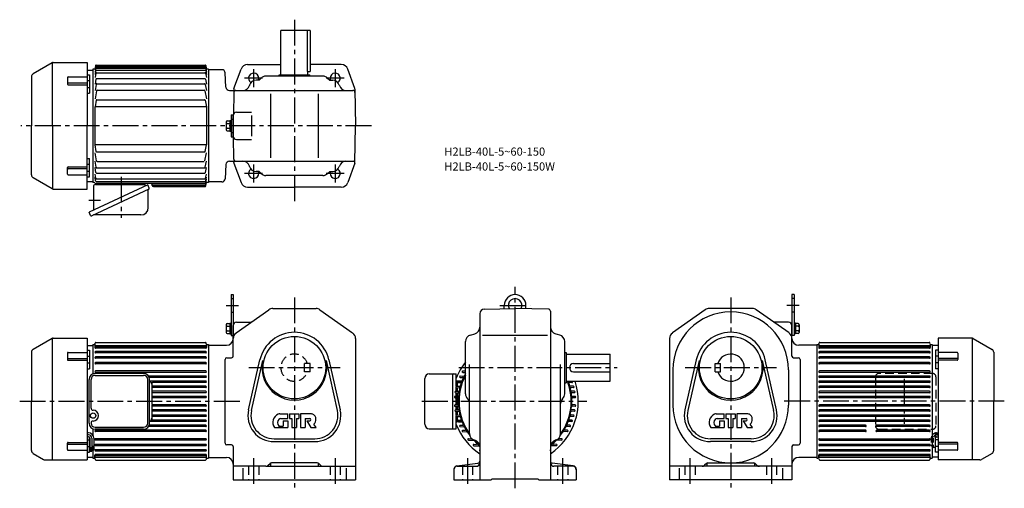
# Model space of a CAD drawing. Extents: x 47 to 1496, y 117 to 806.
import ezdxf

# ---------------------------------------------------------------- set-up
doc = ezdxf.new("R2010")
doc.units = 0
doc.header["$LTSCALE"] = 4
doc.header["$MEASUREMENT"] = 0
for name, pattern in [('HIDDEN2', [4.7625, 3.175, -1.5875]), ('sekkei(A2)', [14.2875, 9.525, -1.5875, 1.5875, -1.5875]), ('sekkei_H', [2.38125, 1.5875, -0.79375])]:
    doc.linetypes.add(name, pattern=pattern)
doc.layers.get('0').update_dxf_attribs({"linetype": 'CONTINUOUS'})
doc.layers.add('CENTER', color=3, linetype='sekkei(A2)')
doc.layers.add('HIDS', color=1, linetype='HIDDEN2')
doc.layers.add('TITLE', color=4, linetype='CONTINUOUS', plot=False)
doc.styles.get("Standard").update_dxf_attribs({"font": 'simplex.shx', "bigfont": 'extfont.shx'})

msp = doc.modelspace()

# ---------------------------------------------------------------- linework, layer by layer
for p, q in [((431.7, 725.3), (431.7, 790.3)), ((474.7, 790.3), (431.7, 790.3)), ((470.7, 790.3), (470.7, 730.3)), ((474.7, 790.3), (474.7, 730.3)), ((95.1, 742.9), (67.2, 726.8)), ((95.8, 650.3), (95.8, 743.2)), ((96.6, 743.3), (146.7, 743.3)), ((146.7, 743.3), (146.7, 650.3)), ((160, 739.6), (320.3, 739.6)), ((382.6, 740.3), (431.7, 740.3)), ((520.7, 740.3), (474.7, 740.3)), ((146.7, 732.3), (155.2, 732.3)), ((146.7, 725.3), (150.2, 725.3)), ((150.2, 725.3), (150.2, 698.3)), ((155.2, 733.8), (155.2, 566.8)), ((157.3, 733.8), (155.2, 733.8)), ((159, 738.8), (158.3, 734.6)), ((159, 734.2), (158.3, 729)), ((159, 731.2), (158.3, 725.6)), ((159.4, 727.5), (158.3, 721.3)), ((159.6, 737.2), (320.7, 737.2)), ((159.9, 738.7), (320.4, 738.7)), ((160, 735), (320.4, 735)), ((160, 732.1), (320.4, 732.1)), ((160.4, 728.3), (320.1, 728.3)), ((321.1, 727.5), (322.2, 721.3)), ((321.3, 738.8), (322, 734.6)), ((321.4, 734.2), (322.2, 729)), ((321.4, 731.2), (322.2, 725.6)), ((325.2, 733.8), (323, 733.8)), ((325.2, 733.8), (325.2, 566.8)), ((344.9, 732.8), (325.2, 732.8)), ((351, 707), (349.9, 728.1)), ((362.8, 705.4), (373.2, 733.8)), ((429.2, 725.3), (474.2, 725.3)), ((429.2, 723.3), (429.2, 725.3)), ((470.7, 730.3), (474.7, 730.3)), ((471.7, 725.3), (471.7, 730.3)), ((474.2, 723.3), (474.2, 725.3)), ((540.5, 705.4), (530.1, 733.8)), ((64.7, 722.4), (64.7, 650.3)), ((117.7, 721.3), (117.7, 711.7)), ((118.7, 722.3), (146.7, 722.3)), ((118.7, 713.4), (146.7, 713.4)), ((118.7, 710.7), (146.7, 710.7)), ((146.7, 716.8), (150.2, 716.8)), ((159.6, 719), (158.3, 711.5)), ((159.9, 711.3), (158.3, 702.3)), ((160.6, 719.8), (319.8, 719.8)), ((160.9, 712.1), (319.6, 712.1)), ((320.6, 711.3), (322.2, 702.3)), ((320.8, 719), (322.2, 711.5)), ((385.6, 710.1), (385.4, 709.6)), ((399.7, 717.3), (395.2, 717.3)), ((402.7, 720.4), (399.7, 717.3)), ((493.5, 723.3), (409.8, 723.3)), ((500.6, 720.4), (503.7, 717.3)), ((503.7, 717.3), (508.1, 717.3)), ((517.7, 710.1), (517.9, 709.6)), ((146.7, 706.8), (150.2, 706.8)), ((146.7, 698.3), (150.2, 698.3)), ((160.4, 701.8), (158.3, 690.2)), ((161.3, 702.6), (319.1, 702.6)), ((320.1, 701.8), (322.2, 690.2)), ((356, 702.3), (537.8, 702.3)), ((362.5, 699.4), (361.9, 667)), ((362.6, 704.4), (362.6, 702.3)), ((416.7, 697.3), (416.7, 603.3)), ((486.7, 697.3), (486.7, 603.3)), ((540.7, 704.4), (541.7, 650.3)), ((160, 687.9), (158.3, 678.3)), ((161, 688.7), (319.5, 688.7)), ((320.5, 687.9), (322.2, 678.3)), ((322.2, 678.3), (158.2, 678.3)), ((158.2, 678.3), (158.2, 622.3)), ((322.2, 678.3), (322.2, 650.3)), ((366.7, 670.3), (388.5, 670.3)), ((351.2, 656), (351.2, 644.6)), ((352.7, 657.5), (356.5, 657.5)), ((352.7, 653.7), (356.5, 653.7)), ((356.5, 658), (356.5, 642.6)), ((356.5, 658), (358.5, 658)), ((358.5, 666.3), (358.5, 634.3)), ((358.5, 666.3), (361.7, 666.3)), ((361.7, 666.3), (361.7, 634.3)), ((361.7, 635.3), (361.7, 665.3)), ((361.7, 635.3), (361.7, 665.3)), ((388.5, 665.3), (388.5, 635.3)), ((64.7, 578.2), (64.7, 650.3)), ((95.8, 650.3), (95.8, 557.4)), ((146.7, 557.3), (146.7, 650.3)), ((322.2, 650.3), (322.2, 622.3)), ((352.7, 646.9), (356.5, 646.9)), ((352.7, 643.1), (356.5, 643.1)), ((356.5, 642.6), (358.5, 642.6)), ((540.7, 596.2), (541.7, 650.3)), ((358.5, 634.3), (361.7, 634.3)), ((362.5, 601.3), (361.9, 633.6)), ((366.7, 630.3), (388.5, 630.3)), ((322.2, 622.3), (158.2, 622.3)), ((160, 612.7), (158.3, 622.3)), ((160.4, 598.8), (158.3, 610.4)), ((161, 611.9), (319.5, 611.9)), ((320.1, 598.8), (322.2, 610.4)), ((320.5, 612.7), (322.2, 622.3)), ((146.7, 602.3), (150.2, 602.3)), ((150.2, 575.3), (150.2, 602.3)), ((159.9, 589.3), (158.3, 598.3)), ((161.3, 598), (319.1, 598)), ((320.6, 589.3), (322.2, 598.3)), ((356, 598.3), (537.8, 598.3)), ((362.6, 596.2), (362.6, 598.3)), ((362.8, 595.2), (373.2, 566.8)), ((540.5, 595.2), (530.1, 566.8)), ((117.7, 579.3), (117.7, 588.9)), ((118.7, 589.9), (146.7, 589.9)), ((118.7, 587.3), (146.7, 587.3)), ((146.7, 593.8), (150.2, 593.8)), ((146.7, 583.8), (150.2, 583.8)), ((159.6, 581.6), (158.3, 589.1)), ((160.6, 580.8), (319.8, 580.8)), ((160.9, 588.5), (319.6, 588.5)), ((320.8, 581.6), (322.2, 589.1)), ((351, 593.6), (349.9, 572.5)), ((385.6, 590.6), (385.4, 591.1)), ((399.7, 583.3), (395.2, 583.3)), ((402.7, 580.2), (399.7, 583.3)), ((500.6, 580.2), (503.7, 583.3)), ((503.7, 583.3), (508.1, 583.3)), ((517.7, 590.6), (517.9, 591.1)), ((95.1, 557.7), (67.2, 573.9)), ((118.7, 578.3), (146.7, 578.3)), ((146.7, 575.3), (150.2, 575.3)), ((146.7, 568.3), (155.2, 568.3)), ((157.3, 566.8), (155.2, 566.8)), ((159.4, 573.1), (158.3, 579.3)), ((159, 569.4), (158.3, 575)), ((320.4, 565.3), (159.3, 565.3)), ((160, 568.5), (320.4, 568.5)), ((160.4, 572.3), (320.1, 572.3)), ((166.7, 563.8), (166.7, 565.3)), ((226.7, 563.8), (226.7, 565.3)), ((242.2, 562.6), (241.7, 565.3)), ((321.1, 573.1), (322.2, 579.3)), ((321.3, 561.9), (322, 566)), ((321.4, 569.4), (322.2, 575)), ((321.4, 566.2), (322.2, 571.7)), ((325.2, 566.8), (323, 566.8)), ((344.9, 567.8), (325.2, 567.8)), ((493.5, 577.3), (409.8, 577.3)), ((96.6, 557.3), (146.7, 557.3)), ((236, 563.3), (149.7, 523.1)), ((237.5, 557), (153.5, 517.9)), ((156, 561), (156, 526)), ((158.8, 563.8), (230.6, 563.8)), ((233.2, 562.2), (233.2, 562)), ((238.1, 558.7), (236, 563.3)), ((236.7, 530), (236.7, 556.1)), ((242, 563.4), (242, 563.4)), ((243.7, 563.4), (320.7, 563.4)), ((244, 561.9), (320.4, 561.9)), ((244.2, 561), (320.3, 561)), ((382.6, 560.3), (451.7, 560.3)), ((520.7, 560.3), (451.7, 560.3)), ((151.8, 518.5), (149.7, 523.1)), ((225.9, 519.2), (156.3, 519.2)), ((358.5, 402.2), (358.5, 342.2)), ((358.5, 402.2), (361.7, 402.2)), ((361.7, 402.2), (361.7, 342.2)), ((1183.7, 402.2), (1183.7, 342.2)), ((1186.9, 402.2), (1183.7, 402.2)), ((1186.9, 402.2), (1186.9, 342.2)), ((365.9, 345.7), (414.1, 379.8)), ((419.8, 381.7), (483.5, 381.7)), ((489.3, 379.8), (537.4, 345.7)), ((731.2, 380.9), (776.4, 381.7)), ((760.4, 381.4), (760.4, 386.2)), ((825.4, 380.8), (776.4, 381.7)), ((792.4, 381.4), (792.4, 386.2)), ((828.4, 377.8), (828.4, 129.7)), ((1056.1, 379.8), (1007.9, 345.7)), ((1125.5, 381.7), (1061.9, 381.7)), ((1179.5, 345.7), (1131.3, 379.8)), ((724.4, 373.9), (724.4, 129.7)), ((351.2, 357.9), (351.2, 346.5)), ((352.7, 359.4), (356.5, 359.4)), ((352.7, 355.6), (356.5, 355.6)), ((352.7, 348.7), (356.5, 348.7)), ((356.5, 359.9), (356.5, 344.5)), ((356.5, 359.9), (358.5, 359.9)), ((361.7, 311.7), (361.7, 356.7)), ((366.7, 361.7), (387.5, 361.7)), ((1178.7, 361.7), (1157.9, 361.7)), ((1183.7, 311.7), (1183.7, 356.7)), ((1188.9, 359.9), (1186.9, 359.9)), ((1188.9, 359.9), (1188.9, 344.5)), ((1192.7, 359.4), (1188.9, 359.4)), ((1192.7, 355.6), (1188.9, 355.6)), ((1192.7, 348.7), (1188.9, 348.7)), ((1194.2, 357.9), (1194.2, 346.5)), ((95.1, 337.8), (67.2, 321.6)), ((95.8, 159.2), (95.8, 338.1)), ((96.6, 338.2), (146.7, 338.2)), ((146.7, 338.2), (146.7, 159.2)), ((352.7, 345), (356.5, 345)), ((356.5, 344.5), (358.5, 344.5)), ((358.5, 342.2), (361.7, 342.2)), ((541.7, 337.5), (541.7, 129.7)), ((710.6, 342.7), (717.1, 344.6)), ((728.5, 342.7), (824.3, 342.7)), ((842.1, 342.7), (835.6, 344.6)), ((1003.7, 337.5), (1003.7, 129.7)), ((1186.9, 342.2), (1183.7, 342.2)), ((1188.9, 344.5), (1186.9, 344.5)), ((1192.7, 345), (1188.9, 345)), ((1398.7, 338.2), (1398.7, 159.2)), ((1448.8, 338.2), (1398.7, 338.2)), ((1449.6, 159.2), (1449.6, 338.1)), ((1450.3, 337.8), (1478.2, 321.6)), ((146.7, 327.2), (155.2, 327.2)), ((146.7, 320.2), (150.2, 320.2)), ((150.2, 320.2), (150.2, 293.2)), ((155.2, 328.7), (157.3, 328.7)), ((155.2, 328.7), (155.2, 285.5)), ((158.2, 329.1), (158.2, 324.3)), ((158.3, 329.5), (158.5, 330.8)), ((159.2, 327.4), (321.2, 327.4)), ((321.2, 325.3), (159.2, 325.3)), ((321.2, 323.3), (159.2, 323.3)), ((159.5, 331.7), (320.8, 331.7)), ((322, 329.5), (321.8, 330.8)), ((322.2, 329.1), (322.2, 324.3)), ((323, 328.7), (325.2, 328.7)), ((325.2, 328.7), (325.2, 161.7)), ((325.2, 327.7), (351.7, 327.7)), ((703.4, 256.2), (703.4, 333.1)), ((849.4, 256.2), (849.4, 333.1)), ((1220.2, 327.7), (1193.7, 327.7)), ((1220.2, 328.7), (1220.2, 161.7)), ((1220.2, 328.7), (1222.4, 328.7)), ((1223.2, 329.1), (1223.2, 324.3)), ((1223.4, 329.5), (1223.6, 330.8)), ((1224.2, 327.4), (1386.2, 327.4)), ((1386.2, 325.3), (1224.2, 325.3)), ((1386.2, 323.3), (1224.2, 323.3)), ((1224.6, 331.7), (1385.9, 331.7)), ((1387.1, 329.5), (1386.8, 330.8)), ((1387.2, 329.1), (1387.2, 324.3)), ((1388.1, 328.7), (1390.2, 328.7)), ((1390.2, 328.7), (1390.2, 161.7)), ((1398.7, 327.2), (1390.2, 327.2)), ((1391.2, 327.2), (1390.2, 327.2)), ((1395.2, 320.2), (1395.2, 293.2)), ((1398.7, 320.2), (1395.2, 320.2)), ((64.7, 317.3), (64.7, 245.2)), ((117.7, 316.2), (117.7, 306.6)), ((118.7, 317.2), (146.7, 317.2)), ((118.7, 308.2), (146.7, 308.2)), ((118.7, 305.6), (146.7, 305.6)), ((146.7, 311.7), (150.2, 311.7)), ((321.2, 318.3), (159.2, 318.3)), ((321.2, 316.3), (159.2, 316.3)), ((321.2, 310.5), (159.2, 310.5)), ((321.2, 308.5), (159.2, 308.5)), ((349.7, 183.6), (349.7, 306.7)), ((352.2, 309.2), (359.2, 309.2)), ((384.3, 232.6), (400.9, 306.1)), ((388.5, 231.7), (405.1, 305.2)), ((498.2, 305.2), (514.8, 231.7)), ((502.4, 306.1), (519, 232.6)), ((849.4, 317.2), (851.4, 317.2)), ((851.4, 317.2), (851.4, 272.2)), ((851.4, 314.7), (916.4, 314.7)), ((916.4, 274.7), (916.4, 314.7)), ((1043, 306.1), (1026.4, 232.6)), ((1047.2, 305.2), (1030.6, 231.7)), ((1156.9, 231.7), (1140.3, 305.2)), ((1161.1, 232.6), (1144.5, 306.1)), ((1186.2, 309.2), (1193.2, 309.2)), ((1195.7, 306.7), (1195.7, 183.6)), ((1386.2, 318.3), (1224.2, 318.3)), ((1386.2, 316.3), (1224.2, 316.3)), ((1386.2, 310.5), (1224.2, 310.5)), ((1386.2, 308.5), (1224.2, 308.5)), ((1398.7, 311.7), (1395.2, 311.7)), ((1426.7, 317.2), (1398.7, 317.2)), ((1426.7, 308.2), (1398.7, 308.2)), ((1426.7, 305.6), (1398.7, 305.6)), ((1427.7, 316.2), (1427.7, 306.6)), ((1480.7, 317.3), (1480.7, 245.2)), ((146.7, 301.7), (150.2, 301.7)), ((146.7, 293.2), (150.2, 293.2)), ((321.2, 302.2), (159.2, 302.2)), ((321.2, 300.2), (159.2, 300.2)), ((321.2, 289.8), (159.2, 289.8)), ((699.3, 289.8), (703.4, 289.9)), ((709.4, 197.7), (709.4, 299.3)), ((843.4, 197.7), (843.4, 299.3)), ((862.4, 300.7), (916.4, 300.7)), ((1008.7, 291.7), (1008.7, 239.7)), ((1070.7, 288.7), (1070.7, 300.7)), ((1070.7, 300.7), (1078.7, 300.7)), ((1078.7, 288.7), (1078.7, 300.7)), ((1178.7, 291.7), (1178.7, 239.7)), ((1386.2, 302.2), (1224.2, 302.2)), ((1386.2, 300.2), (1224.2, 300.2)), ((1386.2, 289.8), (1224.2, 289.8)), ((1398.7, 301.7), (1395.2, 301.7)), ((1398.7, 293.2), (1395.2, 293.2)), ((149.7, 213), (149.7, 277.4)), ((152.5, 235.2), (152.5, 277.4)), ((229.9, 286.2), (158.5, 286.2)), ((158.5, 283.4), (229.9, 283.4)), ((321.2, 287.8), (159.2, 287.8)), ((235.9, 213), (235.9, 277.4)), ((321.2, 282.4), (237.1, 282.4)), ((321.2, 280.4), (238.1, 280.4)), ((238.7, 213), (238.7, 277.4)), ((643.4, 211.7), (643.4, 278.7)), ((650.1, 285.5), (689.9, 285.5)), ((684.4, 284.2), (684.4, 206.1)), ((689.9, 267.2), (689.9, 285.5)), ((693.3, 275.2), (697.9, 275.4)), ((695.6, 282.4), (701.1, 282.6)), ((695.6, 280.4), (699.1, 280.2)), ((699.3, 287.8), (702.8, 287.6)), ((862.4, 288.7), (916.4, 288.7)), ((1070.7, 288.7), (1078.7, 288.7)), ((1386.2, 287.8), (1224.2, 287.8)), ((1386.2, 282.4), (1224.2, 282.4)), ((1386.2, 280.4), (1224.2, 280.4)), ((321.2, 274.9), (238.7, 274.9)), ((241.7, 271.9), (241.7, 268.4)), ((241.7, 264.4), (241.7, 260.9)), ((321.2, 272.9), (242.7, 272.9)), ((321.2, 267.4), (242.7, 267.4)), ((321.2, 265.4), (242.7, 265.4)), ((689.9, 275.2), (691.4, 275.2)), ((689.9, 275.2), (691.4, 275.2)), ((689.9, 259.9), (689.9, 265.5)), ((690.4, 267.4), (695.2, 267.5)), ((690.4, 265.4), (694.1, 265.2)), ((691.4, 275.2), (691.4, 267.4)), ((691.4, 265.3), (691.4, 260)), ((692.6, 274.9), (697.7, 275)), ((692.6, 272.9), (696.2, 272.7)), ((849.4, 272.2), (851.4, 272.2)), ((851.4, 274.7), (916.4, 274.7)), ((860.1, 272.9), (856.5, 272.7)), ((862.3, 267.4), (857.5, 267.5)), ((862.3, 265.4), (858.6, 265.2)), ((1386.2, 274.9), (1224.2, 274.9)), ((1386.2, 272.9), (1224.2, 272.9)), ((1386.2, 267.4), (1224.2, 267.4)), ((1386.2, 265.4), (1224.2, 265.4)), ((241.7, 256.9), (241.7, 253.4)), ((241.7, 249.4), (241.7, 241)), ((321.2, 259.9), (242.7, 259.9)), ((321.2, 257.9), (242.7, 257.9)), ((321.2, 252.4), (242.7, 252.4)), ((321.2, 250.4), (242.7, 250.4)), ((688, 252.4), (692.3, 252.5)), ((688, 250.4), (692, 250.2)), ((688.9, 259.9), (693.4, 260)), ((688.9, 257.9), (692.7, 257.7)), ((689.9, 252.4), (689.9, 257.8)), ((689.9, 240), (689.9, 250.3)), ((691.4, 257.8), (691.4, 252.5)), ((691.4, 250.2), (691.4, 240.1)), ((863.8, 259.9), (859.3, 260)), ((863.8, 257.9), (860, 257.7)), ((864.7, 252.4), (860.4, 252.5)), ((864.7, 250.4), (860.7, 250.2)), ((1386.2, 259.9), (1224.2, 259.9)), ((1386.2, 257.9), (1224.2, 257.9)), ((1386.2, 252.4), (1224.2, 252.4)), ((1386.2, 250.4), (1224.2, 250.4)), ((64.7, 173.1), (64.7, 245.2)), ((241.7, 237), (241.7, 233.5)), ((321.2, 240), (242.7, 240)), ((321.2, 238), (242.7, 238)), ((321.2, 232.5), (242.7, 232.5)), ((688, 240), (692, 240.1)), ((688, 238), (692.3, 237.8)), ((688.9, 232.5), (692.7, 232.6)), ((689.9, 232.5), (689.9, 237.9)), ((691.4, 237.8), (691.4, 232.6)), ((863.8, 232.5), (860, 232.6)), ((864.7, 238), (860.4, 237.8)), ((864.7, 240), (860.7, 240.1)), ((1386.2, 240), (1224.2, 240)), ((1386.2, 238), (1224.2, 238)), ((1386.2, 232.5), (1224.2, 232.5)), ((1480.7, 173.1), (1480.7, 245.2)), ((241.7, 229.5), (241.7, 226)), ((241.7, 222), (241.7, 218.5)), ((321.2, 230.5), (242.7, 230.5)), ((321.2, 225), (242.7, 225)), ((321.2, 223), (242.7, 223)), ((321.2, 217.5), (242.7, 217.5)), ((430.2, 226.7), (441.9, 226.7)), ((431.7, 219.7), (441.9, 219.7)), ((441.9, 219.7), (441.9, 226.7)), ((444.4, 226.7), (444.4, 219.7)), ((444.4, 226.7), (458.4, 226.7)), ((444.4, 219.7), (447.9, 219.7)), ((447.9, 219.7), (447.9, 206.7)), ((454.9, 219.7), (454.9, 206.7)), ((454.9, 219.7), (458.4, 219.7)), ((458.4, 226.7), (458.4, 219.7)), ((460.9, 226.7), (460.9, 206.7)), ((477, 226.7), (460.9, 226.7)), ((467.4, 219.7), (474.4, 219.7)), ((467.4, 219.7), (467.4, 206.7)), ((688.9, 230.5), (693.4, 230.3)), ((689.9, 224.8), (689.9, 230.4)), ((689.9, 204.9), (689.9, 223.1)), ((690.4, 225), (694.1, 225.1)), ((690.4, 223), (695.2, 222.8)), ((691.4, 230.4), (691.4, 225)), ((691.4, 222.9), (691.4, 215.2)), ((692.6, 217.5), (696.2, 217.6)), ((860.1, 217.5), (856.5, 217.6)), ((862.3, 223), (857.5, 222.8)), ((862.3, 225), (858.6, 225.1)), ((863.8, 230.5), (859.3, 230.3)), ((1072.3, 226.7), (1083.9, 226.7)), ((1073.8, 219.7), (1083.9, 219.7)), ((1083.9, 219.7), (1083.9, 226.7)), ((1086.4, 226.7), (1100.4, 226.7)), ((1086.4, 226.7), (1086.4, 219.7)), ((1086.4, 219.7), (1089.9, 219.7)), ((1089.9, 219.7), (1089.9, 206.7)), ((1096.9, 219.7), (1096.9, 206.7)), ((1096.9, 219.7), (1100.4, 219.7)), ((1100.4, 226.7), (1100.4, 219.7)), ((1102.9, 226.7), (1102.9, 206.7)), ((1119.1, 226.7), (1102.9, 226.7)), ((1109.4, 219.7), (1109.4, 206.7)), ((1109.4, 219.7), (1116.4, 219.7)), ((1386.2, 230.5), (1224.2, 230.5)), ((1386.2, 225), (1224.2, 225)), ((1386.2, 223), (1224.2, 223)), ((1386.2, 217.5), (1224.2, 217.5)), ((152.5, 213), (152.5, 213.2)), ((155.2, 204.8), (155.2, 195.6)), ((158.5, 207), (229.9, 207)), ((229.9, 204.2), (158.5, 204.2)), ((321.2, 208), (237.1, 208)), ((321.2, 210), (238.1, 210)), ((321.2, 215.5), (238.7, 215.5)), ((422.3, 206.7), (441.9, 206.7)), ((429.3, 208.7), (435.4, 208.7)), ((435.4, 216.7), (435.4, 208.7)), ((435.4, 216.7), (441.9, 216.7)), ((441.9, 216.7), (441.9, 206.7)), ((447.9, 206.7), (454.9, 206.7)), ((460.9, 206.7), (467.4, 206.7)), ((469.9, 216.7), (475.9, 206.7)), ((469.9, 216.7), (474.4, 216.7)), ((475.9, 206.7), (483.5, 206.7)), ((483.5, 206.7), (480.5, 211.7)), ((650.2, 204.9), (689.9, 204.9)), ((689.9, 215.2), (691.4, 215.2)), ((689.9, 215.2), (691.4, 215.2)), ((692.6, 215.5), (697.7, 215.3)), ((693.3, 215.1), (697.9, 214.9)), ((695.6, 210), (699.1, 210.1)), ((695.6, 208), (701.1, 207.8)), ((857.2, 208), (851.6, 207.8)), ((857.2, 210), (853.6, 210.1)), ((860.1, 215.5), (855, 215.3)), ((1064.3, 206.7), (1083.9, 206.7)), ((1071.4, 208.7), (1077.4, 208.7)), ((1077.4, 216.7), (1083.9, 216.7)), ((1077.4, 216.7), (1077.4, 208.7)), ((1083.9, 216.7), (1083.9, 206.7)), ((1089.9, 206.7), (1096.9, 206.7)), ((1102.9, 206.7), (1109.4, 206.7)), ((1111.9, 216.7), (1117.9, 206.7)), ((1111.9, 216.7), (1116.4, 216.7)), ((1117.9, 206.7), (1125.5, 206.7)), ((1125.5, 206.7), (1122.5, 211.7)), ((1386.2, 215.5), (1224.2, 215.5)), ((1292.2, 210), (1224.2, 210)), ((1292.3, 208), (1224.2, 208)), ((1386.2, 210), (1308.2, 210)), ((1386.2, 208), (1308.2, 208)), ((148.7, 198.9), (146.7, 198.9)), ((148.7, 195.9), (146.7, 195.9)), ((148.7, 192.9), (146.7, 192.9)), ((146.7, 188.7), (150.2, 188.7)), ((150.2, 170.2), (150.2, 192.2)), ((150.7, 190.9), (150.7, 178)), ((153.7, 190.9), (153.7, 176.8)), ((156.7, 190.9), (156.7, 179.6)), ((321.2, 202.6), (159.2, 202.6)), ((321.2, 200.6), (159.2, 200.6)), ((321.2, 190.2), (159.2, 190.2)), ((421.7, 190.2), (481.7, 190.2)), ((699.3, 202.6), (702.8, 202.7)), ((699.3, 200.6), (705.4, 200.4)), ((707.8, 190.2), (711.3, 190.3)), ((844.9, 190.2), (841.4, 190.3)), ((853.4, 200.6), (847.3, 200.4)), ((853.4, 202.6), (849.9, 202.7)), ((1123.7, 190.2), (1063.7, 190.2)), ((1292.3, 202.6), (1224.2, 202.6)), ((1292.2, 200.6), (1224.2, 200.6)), ((1224.2, 190.2), (1386.2, 190.2)), ((1386.2, 202.6), (1308.2, 202.6)), ((1386.2, 200.6), (1308.2, 200.6)), ((1395.2, 170.2), (1395.2, 197.2)), ((1398.7, 197.2), (1395.2, 197.2)), ((1398.7, 188.7), (1395.2, 188.7)), ((117.7, 174.2), (117.7, 183.7)), ((118.7, 184.7), (146.7, 184.7)), ((118.7, 182.1), (146.7, 182.1)), ((146.7, 178.7), (150.2, 178.7)), ((150.7, 178), (153.7, 176.8)), ((151, 177.9), (151, 172.1)), ((151.2, 177.8), (151.2, 172.1)), ((151.4, 177.8), (151.4, 172.1)), ((151.6, 177.7), (151.6, 172.1)), ((151.8, 177.6), (151.8, 172.1)), ((152, 177.5), (152, 172.1)), ((152.2, 177.4), (152.2, 172.1)), ((152.4, 177.3), (152.4, 172.1)), ((152.6, 177.3), (152.6, 172.1)), ((152.8, 177.2), (152.8, 172.1)), ((153, 177.1), (153, 172.1)), ((153.2, 177), (153.2, 172.1)), ((153.4, 176.9), (153.4, 172.1)), ((153.7, 178.5), (156.7, 179.6)), ((154, 178.6), (154, 174)), ((154, 174), (156.4, 174)), ((154.2, 178.7), (154.2, 174)), ((154.4, 178.8), (154.4, 174)), ((154.6, 178.8), (154.6, 174)), ((154.8, 178.9), (154.8, 174)), ((155, 179), (155, 174)), ((155.2, 179.1), (155.2, 161.7)), ((155.4, 179.1), (155.4, 174)), ((155.6, 179.2), (155.6, 174)), ((155.8, 179.3), (155.8, 174)), ((156, 179.4), (156, 174)), ((156.2, 179.4), (156.2, 174)), ((156.4, 179.5), (156.4, 174)), ((321.2, 188.2), (159.2, 188.2)), ((321.2, 181.9), (159.2, 181.9)), ((321.2, 179.9), (159.2, 179.9)), ((321.2, 174.1), (159.2, 174.1)), ((359.2, 181.1), (352.2, 181.1)), ((361.7, 178.6), (361.7, 129.7)), ((421.7, 185.9), (481.7, 185.9)), ((707.8, 188.2), (715.2, 187.9)), ((715.5, 181.9), (719.2, 182)), ((715.5, 179.9), (724.3, 179.6)), ((716.6, 188.1), (717.1, 188)), ((837.2, 179.9), (828.4, 179.6)), ((837.2, 181.9), (833.5, 182)), ((836.1, 188.1), (835.6, 188)), ((844.9, 188.2), (837.5, 187.9)), ((1123.7, 185.9), (1063.7, 185.9)), ((1183.7, 178.6), (1183.7, 129.7)), ((1186.2, 181.1), (1193.2, 181.1)), ((1224.2, 188.2), (1386.2, 188.2)), ((1386.2, 181.9), (1224.2, 181.9)), ((1386.2, 179.9), (1224.2, 179.9)), ((1386.2, 174.1), (1224.2, 174.1)), ((1398.7, 178.7), (1395.2, 178.7)), ((1426.7, 184.7), (1398.7, 184.7)), ((1426.7, 182.1), (1398.7, 182.1)), ((1427.7, 174.2), (1427.7, 183.7)), ((67.2, 168.7), (82.5, 159.8)), ((118.7, 173.2), (146.7, 173.2)), ((146.7, 170.2), (150.2, 170.2)), ((146.7, 163.2), (155.2, 163.2)), ((151, 172.1), (153.4, 172.1)), ((155.2, 161.7), (157.3, 161.7)), ((158.2, 161.2), (158.2, 166.1)), ((158.3, 160.8), (158.5, 159.5)), ((321.2, 172.1), (159.2, 172.1)), ((321.2, 167.1), (159.2, 167.1)), ((321.2, 165.1), (159.2, 165.1)), ((159.2, 162.9), (321.2, 162.9)), ((322, 160.8), (321.8, 159.5)), ((322.2, 161.2), (322.2, 166.1)), ((323, 161.7), (325.2, 161.7)), ((325.2, 162.7), (351.7, 162.7)), ((1220.2, 162.7), (1193.7, 162.7)), ((1220.2, 161.7), (1222.4, 161.7)), ((1223.2, 161.2), (1223.2, 166.1)), ((1223.4, 160.8), (1223.6, 159.5)), ((1386.2, 172.1), (1224.2, 172.1)), ((1386.2, 167.1), (1224.2, 167.1)), ((1386.2, 165.1), (1224.2, 165.1)), ((1224.2, 162.9), (1386.2, 162.9)), ((1387.1, 160.8), (1386.8, 159.5)), ((1387.2, 161.2), (1387.2, 166.1)), ((1388.1, 161.7), (1390.2, 161.7)), ((1398.7, 163.2), (1390.2, 163.2)), ((1391.2, 163.2), (1390.2, 163.2)), ((1398.7, 170.2), (1395.2, 170.2)), ((1426.7, 173.2), (1398.7, 173.2)), ((1478.2, 168.7), (1462.8, 159.8)), ((85, 159.2), (146.7, 159.2)), ((159.5, 158.7), (320.8, 158.7)), ((409.6, 149.7), (361.7, 149.7)), ((375.7, 146.7), (375.7, 129.7)), ((409.6, 149.7), (541.7, 149.7)), ((413.1, 151.1), (415.8, 153.8)), ((416.7, 153.9), (416.7, 150.4)), ((485.4, 154.7), (417.9, 154.7)), ((486.7, 153.9), (486.7, 150.4)), ((487.5, 153.8), (490.2, 151.1)), ((527.7, 146.7), (527.7, 129.7)), ((686.4, 145.3), (686.4, 129.7)), ((690.7, 150.2), (721.8, 154.3)), ((691.4, 149.7), (719.4, 149.7)), ((862, 150.2), (831, 154.3)), ((861.4, 149.7), (833.4, 149.7)), ((866.4, 145.3), (866.4, 129.7)), ((1183.7, 149.7), (1003.7, 149.7)), ((1017.7, 146.7), (1017.7, 129.7)), ((1057.9, 153.8), (1055.2, 151.1)), ((1058.7, 153.9), (1058.7, 150.4)), ((1060, 154.7), (1127.5, 154.7)), ((1128.7, 153.9), (1128.7, 150.4)), ((1132.3, 151.1), (1129.6, 153.8)), ((1169.7, 146.7), (1169.7, 129.7)), ((1224.6, 158.7), (1385.9, 158.7)), ((1460.3, 159.2), (1398.7, 159.2)), ((741.4, 129.7), (742.9, 131.2)), ((742.9, 131.2), (809.9, 131.2)), ((811.4, 129.7), (809.9, 131.2)), ((361.7, 129.7), (541.7, 129.7)), ((686.4, 129.7), (741.4, 129.7)), ((811.4, 129.7), (866.4, 129.7)), ((1183.7, 129.7), (1003.7, 129.7))]:
    msp.add_line(p, q)
for centre, radius in [((451.7, 294.7), 46), ((1093.7, 294.7), 46), ((155.5, 224.2), 4)]:
    msp.add_circle(centre, radius)
for centre, radius, start, end in [((96.6, 740.3), 3, 90, 120.0001), ((160, 738.6), 1, 90, 170.0008), ((320.3, 738.6), 1, 9.9992, 90), ((382.6, 730.3), 10, 90, 159.7751), ((520.7, 730.3), 10, 20.2249, 90), ((69.7, 722.4), 5, 120.0005, 180), ((157.3, 734.8), 1, 270, 350), ((159.6, 736.2), 1, 90, 170.0008), ((159.9, 737.7), 1, 90, 170.0008), ((160, 734), 1, 90, 171.9774), ((160, 731.1), 1, 90, 172.4938), ((160.4, 727.3), 1, 90, 170.0008), ((320.1, 727.3), 1, 9.9992, 90), ((320.4, 737.7), 1, 9.9992, 90), ((320.4, 734), 1, 8.0226, 90), ((320.4, 731.1), 1, 7.5062, 90), ((320.7, 736.2), 1, 9.9992, 90), ((323, 734.8), 1, 190, 270), ((344.9, 727.8), 5, 3, 90), ((391.7, 720.3), 7.5, 336.4218, 238.1906), ((511.7, 720.3), 7.5, 301.8094, 203.5782), ((118.7, 721.3), 1, 90, 180), ((118.7, 714.4), 1, 180, 270), ((118.7, 711.7), 1, 180, 270), ((160.6, 718.8), 1, 90, 170.0008), ((160.9, 711.1), 1, 90, 170.0008), ((319.6, 711.1), 1, 9.9992, 90), ((319.8, 718.8), 1, 9.9992, 90), ((395.2, 707.3), 10, 90, 164.0042), ((409.8, 713.3), 10, 90, 135), ((493.5, 713.3), 10, 45, 90), ((508.1, 707.3), 10, 15.9958, 90), ((161.3, 701.6), 1, 90, 170.0008), ((319.1, 701.6), 1, 9.9992, 90), ((356, 707.3), 5, 183, 270), ((365.5, 699.3), 3, 90, 178.9999), ((365.6, 704.3), 3, 159.7749, 179), ((375.8, 712.3), 10, 270, 344.0042), ((527.5, 712.3), 10, 195.9958, 270), ((537.8, 699.3), 3, 1.0001, 90), ((537.7, 704.3), 3, 1, 20.2251), ((161, 687.7), 1, 90, 170.0008), ((319.5, 687.7), 1, 9.9992, 90), ((366.7, 665.3), 5, 90, 180), ((352.7, 656), 1.5, 90, 180), ((352.7, 655.2), 1.5, 180, 270), ((352.7, 652.2), 1.5, 90, 180), ((352.7, 648.4), 1.5, 180, 270), ((352.7, 645.4), 1.5, 90, 180), ((352.7, 644.6), 1.5, 180, 270), ((366.7, 635.3), 5, 180, 270), ((161, 612.9), 1, 189.9992, 270), ((319.5, 612.9), 1, 270, 350.0008), ((161.3, 599), 1, 189.9992, 270), ((356, 593.3), 5, 90, 177), ((365.5, 601.3), 3, 181.0001, 270), ((365.6, 596.3), 3, 181, 200.2251), ((375.8, 588.3), 10, 15.9958, 90), ((527.5, 588.3), 10, 90, 164.0042), ((537.8, 601.3), 3, 270, 358.9999), ((537.7, 596.3), 3, 339.7749, 359), ((118.7, 588.9), 1, 90, 180), ((118.7, 586.3), 1, 90, 180), ((160.6, 581.8), 1, 189.9992, 270), ((160.9, 589.5), 1, 189.9992, 270), ((319.6, 589.5), 1, 270, 350.0008), ((319.8, 581.8), 1, 270, 350.0008), ((391.7, 580.3), 7.5, 121.8094, 23.5782), ((395.2, 593.3), 10, 195.9958, 270), ((409.8, 587.3), 10, 225, 270), ((493.5, 587.3), 10, 270, 315), ((511.7, 580.3), 7.5, 156.4218, 58.1906), ((508.1, 593.3), 10, 270, 344.0042), ((69.7, 578.2), 5, 180, 239.9995), ((118.7, 579.3), 1, 180, 270), ((157.3, 565.8), 1, 14.4775, 90), ((159.3, 566.3), 1, 194.4775, 270), ((160, 569.5), 1, 187.5062, 270), ((160.4, 573.3), 1, 189.9992, 270), ((320.1, 573.3), 1, 270, 350.0008), ((320.4, 569.5), 1, 270, 352.4938), ((320.4, 566.3), 1, 270, 351.9774), ((323, 565.8), 1, 90, 170), ((344.9, 572.8), 5, 270, 357), ((382.6, 570.3), 10, 200.2249, 270), ((382.6, 570.3), 10, 200.2249, 270), ((520.7, 570.3), 10, 270, 339.7751), ((96.6, 560.3), 3, 239.9999, 270), ((158.8, 561), 2.8, 90, 180), ((230.6, 561), 2.8, 25, 90), ((237.7, 556.1), 1, 135.7175, 180), ((236.9, 558.2), 1.3, 295, 25), ((243.7, 565.4), 2, 191.4113, 270), ((244, 563.9), 2, 191.4113, 270), ((244.2, 563), 2, 191.4113, 270), ((320.3, 562), 1, 270, 350.0008), ((320.4, 562.9), 1, 270, 350.0008), ((320.7, 564.4), 1, 270, 350.0008), ((225.9, 530), 10.8, 270, 0), ((153, 519), 1.3, 205, 295), ((776.4, 386.2), 16, 0, 180), ((776.4, 386.2), 10, 332.2605, 207.7395), ((419.8, 371.7), 10, 90, 125.3403), ((483.5, 371.7), 10, 54.6601, 90), ((731.4, 373.9), 7, 91.0006, 180), ((825.4, 377.8), 3, 0, 89), ((1061.9, 371.7), 10, 90, 125.3399), ((1125.5, 371.7), 10, 54.6597, 90), ((387.5, 364.7), 3, 270, 305.3401), ((1093.7, 291.7), 85, 0, 180), ((1157.9, 364.7), 3, 234.6599, 270), ((352.7, 357.9), 1.5, 90, 180), ((352.7, 357.1), 1.5, 180, 270), ((352.7, 354.1), 1.5, 90, 180), ((352.7, 350.2), 1.5, 180, 270), ((352.7, 347.2), 1.5, 90, 180), ((366.7, 356.7), 5, 90, 180), ((714.4, 354.2), 10, 285.9456, 0), ((838.4, 354.2), 10, 180, 254.0549), ((1178.7, 356.7), 5, 0, 90), ((1192.7, 357.9), 1.5, 0, 90), ((1192.7, 357.1), 1.5, 270, 0), ((1192.7, 354.1), 1.5, 0, 90), ((1192.7, 350.2), 1.5, 270, 0), ((1192.7, 347.2), 1.5, 0, 90), ((96.6, 335.2), 3, 90, 120.0001), ((352.7, 346.5), 1.5, 180, 270), ((351.7, 337.7), 10, 270, 0), ((371.7, 337.5), 10, 125.3405, 180), ((451.7, 294.7), 52, 12.74, 167.2601), ((531.7, 337.5), 10, 0, 54.66), ((713.4, 333.1), 10, 105.9457, 180), ((839.4, 333.1), 10, 0, 74.0547), ((1013.7, 337.5), 10, 125.34, 180), ((1093.7, 294.7), 52, 12.7399, 167.26), ((1173.7, 337.5), 10, 0, 54.6595), ((1193.7, 337.7), 10, 180, 270), ((1192.7, 346.5), 1.5, 270, 0), ((1448.8, 335.2), 3, 59.9999, 90), ((69.7, 317.3), 5, 120.0005, 180), ((157.3, 329.7), 1, 270, 350), ((159.2, 326.4), 1, 90, 180), ((159.2, 324.3), 1, 90, 270), ((159.5, 330.7), 1, 90, 170), ((320.8, 330.7), 1, 10, 90), ((321.2, 326.4), 1, 0, 90), ((321.2, 324.3), 1, 270, 90), ((323, 329.7), 1, 190, 270), ((1222.4, 329.7), 1, 270, 350), ((1224.2, 326.4), 1, 90, 180), ((1224.2, 324.3), 1, 90, 270), ((1224.6, 330.7), 1, 90, 170), ((1385.9, 330.7), 1, 10, 90), ((1386.2, 326.4), 1, 0, 90), ((1386.2, 324.3), 1, 270, 90), ((1388.1, 329.7), 1, 190, 270), ((1475.7, 317.3), 5, 0, 59.9995), ((118.7, 316.2), 1, 90, 180), ((118.7, 309.2), 1, 180, 270), ((118.7, 306.6), 1, 180, 270), ((159.2, 317.3), 1, 90, 270), ((159.2, 309.5), 1, 90, 270), ((321.2, 317.3), 1, 270, 90), ((321.2, 309.5), 1, 270, 90), ((352.2, 306.7), 2.5, 90, 180), ((359.2, 311.7), 2.5, 270, 0), ((451.7, 294.7), 47.7, 167.2601, 12.74), ((1093.7, 294.7), 47.7, 167.26, 12.7399), ((1093.7, 294.7), 20, 197.4576, 162.5424), ((1186.2, 311.7), 2.5, 180, 270), ((1193.2, 306.7), 2.5, 0, 90), ((1224.2, 317.3), 1, 90, 270), ((1224.2, 309.5), 1, 90, 270), ((1386.2, 317.3), 1, 270, 90), ((1386.2, 309.5), 1, 270, 90), ((1426.7, 316.2), 1, 0, 90), ((1426.7, 309.2), 1, 270, 0), ((1426.7, 306.6), 1, 270, 0), ((159.2, 301.2), 1, 90, 270), ((159.2, 288.8), 1, 90, 270), ((321.2, 301.2), 1, 270, 90), ((321.2, 288.8), 1, 270, 90), ((776.4, 245.2), 93, 141.7157, 158.4591), ((699.3, 288.8), 1, 92, 268), ((862.4, 294.7), 6, 90, 270), ((1224.2, 301.2), 1, 90, 270), ((1224.2, 288.8), 1, 90, 270), ((1386.2, 301.2), 1, 270, 90), ((1386.2, 288.8), 1, 270, 90), ((158.5, 277.4), 8.8, 90, 180), ((158.5, 277.4), 6, 90, 180), ((229.9, 277.4), 8.8, 0, 90), ((229.9, 277.4), 6, 0, 90), ((321.2, 281.4), 1, 270, 90), ((650.2, 278.7), 6.8, 90, 180), ((685.7, 284.2), 1.3, 90, 180), ((776.4, 245.2), 83.5, 150.9565, 217.1599), ((776.4, 245.2), 82.5, 152.2329, 215.7268), ((695.6, 281.4), 1, 92, 268), ((697.7, 276), 1, 272, 338.5666), ((697.8, 276.4), 1, 272, 338.3121), ((699, 279.2), 1, 336.2154, 88), ((701.1, 283.6), 1, 272, 332.9768), ((702.7, 286.6), 1, 51.8133, 88), ((1224.2, 281.4), 1, 90, 270), ((1386.2, 281.4), 1, 270, 90), ((236.7, 270.2), 5, 0, 66.4228), ((242.7, 271.9), 1, 90, 180), ((242.7, 268.4), 1, 180, 270), ((242.7, 266.4), 1, 90, 270), ((242.7, 264.4), 1, 90, 180), ((242.7, 260.9), 1, 180, 270), ((321.2, 273.9), 1, 270, 90), ((321.2, 266.4), 1, 270, 90), ((690.4, 266.4), 1, 92, 268), ((693.4, 273.2), 2, 92, 180), ((692.6, 273.9), 1, 92, 268), ((693.4, 261), 1, 272, 349.1846), ((694, 264.2), 1, 346.9551, 88), ((695.2, 268.5), 1, 272, 343.9474), ((696.1, 271.7), 1, 341.6686, 88), ((776.4, 245.2), 93, 303.9963, 18.4939), ((776.4, 245.2), 83.5, 322.84, 20.6889), ((776.4, 245.2), 82.5, 324.2731, 20.9514), ((856.6, 271.7), 1, 92, 198.3314), ((857.6, 268.5), 1, 196.0526, 268), ((858.7, 264.2), 1, 92, 193.0449), ((859.4, 261), 1, 190.8154, 268), ((860.1, 273.9), 1, 272, 53.1318), ((862.3, 266.4), 1, 272, 88), ((1224.2, 273.9), 1, 90, 270), ((1224.2, 266.4), 1, 90, 270), ((1386.2, 273.9), 1, 270, 90), ((1386.2, 266.4), 1, 270, 90), ((242.7, 258.9), 1, 90, 270), ((242.7, 256.9), 1, 90, 180), ((242.7, 253.4), 1, 180, 270), ((242.7, 251.4), 1, 90, 270), ((242.7, 249.4), 1, 90, 180), ((321.2, 258.9), 1, 270, 90), ((321.2, 251.4), 1, 270, 90), ((688.1, 251.4), 1, 92, 268), ((688.9, 258.9), 1, 92, 268), ((692, 249.2), 1, 357.2438, 88), ((692.3, 253.5), 1, 272, 354.3305), ((692.7, 256.7), 1, 352.1311, 88), ((713.4, 256.2), 10, 180, 225.5731), ((699.4, 241.9), 10, 359.8819, 45.5732), ((853.4, 241.9), 10, 134.4267, 180), ((839.4, 256.2), 10, 314.4273, 0), ((860.1, 256.7), 1, 92, 187.8689), ((860.4, 253.5), 1, 185.6695, 268), ((860.8, 249.2), 1, 92, 182.7562), ((863.8, 258.9), 1, 272, 88), ((864.6, 251.4), 1, 272, 88), ((1224.2, 258.9), 1, 90, 270), ((1224.2, 251.4), 1, 90, 270), ((1386.2, 258.9), 1, 270, 90), ((1386.2, 251.4), 1, 270, 90), ((155.5, 235.2), 3, 180, 270), ((155.5, 224.2), 8, 270.2185, 90), ((242.7, 241), 1, 180, 270), ((242.7, 239), 1, 90, 270), ((242.7, 237), 1, 90, 180), ((242.7, 233.5), 1, 180, 270), ((242.7, 231.5), 1, 90, 270), ((321.2, 239), 1, 270, 90), ((321.2, 231.5), 1, 270, 90), ((421.7, 224.2), 38.3, 167.2601, 270), ((481.7, 224.2), 38.3, 270, 12.7399), ((688.1, 239), 1, 92, 268), ((688.9, 231.5), 1, 92, 268), ((692, 241.1), 1, 272, 2.7562), ((692.3, 236.8), 1, 5.6695, 88), ((692.7, 233.6), 1, 272, 7.8689), ((860.1, 233.6), 1, 172.1311, 268), ((860.4, 236.8), 1, 92, 174.3305), ((860.8, 241.1), 1, 177.2438, 268), ((863.8, 231.5), 1, 272, 88), ((864.6, 239), 1, 272, 88), ((1093.7, 239.7), 85, 180, 0), ((1063.7, 224.2), 38.3, 167.2601, 270), ((1123.7, 224.2), 38.3, 270, 12.7399), ((1224.2, 239), 1, 90, 270), ((1224.2, 231.5), 1, 90, 270), ((1386.2, 239), 1, 270, 90), ((1386.2, 231.5), 1, 270, 90), ((236.7, 220.2), 5, 293.5772, 0), ((242.7, 229.5), 1, 90, 180), ((242.7, 226), 1, 180, 270), ((242.7, 224), 1, 90, 270), ((242.7, 222), 1, 90, 180), ((242.7, 218.5), 1, 180, 270), ((321.2, 224), 1, 270, 90), ((321.2, 216.5), 1, 270, 90), ((421.7, 224.2), 34, 167.2601, 270), ((432.9, 214.2), 13, 112.3525, 215.3745), ((433.9, 213.6), 7, 135.5461, 220.529), ((430.2, 220.7), 6, 90, 112.3527), ((431.7, 215.7), 4, 90, 135.5462), ((474.4, 218.2), 1.5, 270, 90), ((477, 222.7), 4, 59.1331, 90), ((474.5, 218.4), 9, 311.8104, 59.133), ((481.7, 224.2), 34, 270, 12.74), ((690.4, 224), 1, 92, 268), ((692.6, 216.5), 1, 92, 268), ((693.4, 229.3), 1, 10.8154, 88), ((694, 226.1), 1, 272, 13.0449), ((695.2, 221.8), 1, 16.0526, 88), ((696.1, 218.6), 1, 272, 18.3314), ((856.6, 218.6), 1, 161.6686, 268), ((857.6, 221.8), 1, 92, 163.9474), ((858.7, 226.1), 1, 166.9551, 268), ((859.4, 229.3), 1, 92, 169.1846), ((860.1, 216.5), 1, 272, 88), ((862.3, 224), 1, 272, 88), ((1063.7, 224.2), 34, 167.26, 270), ((1074.9, 214.2), 13, 112.3525, 215.3745), ((1075.9, 213.6), 7, 135.5461, 220.529), ((1072.3, 220.7), 6, 90, 112.3527), ((1073.8, 215.7), 4, 90, 135.5462), ((1116.4, 218.2), 1.5, 270, 90), ((1119.1, 222.7), 4, 59.1331, 90), ((1116.5, 218.4), 9, 311.8104, 59.133), ((1123.7, 224.2), 34, 270, 12.7399), ((1224.2, 224), 1, 90, 270), ((1224.2, 216.5), 1, 90, 270), ((1386.2, 224), 1, 270, 90), ((1386.2, 216.5), 1, 270, 90), ((158.5, 213), 8.8, 180, 270), ((155.5, 213.2), 3, 90.2185, 180.6017), ((158.5, 213), 6, 180, 270), ((229.9, 213), 8.8, 270, 0), ((229.9, 213), 6, 270, 0), ((321.2, 209), 1, 270, 90), ((429.3, 209.7), 1, 220.5302, 270), ((650.2, 211.7), 6.8, 180, 270), ((685.7, 206.2), 1.3, 180, 270), ((776.4, 245.2), 93, 201.5484, 236.0037), ((693.4, 217.1), 2, 180, 268), ((695.6, 209), 1, 92, 268), ((697.7, 214.3), 1, 21.4334, 88), ((697.8, 213.9), 1, 21.6879, 88), ((699, 211.1), 1, 272, 23.7846), ((701.1, 206.8), 1, 27.0232, 88), ((702.7, 203.7), 1, 272, 29.3991), ((850, 203.7), 1, 150.6009, 268), ((851.6, 206.8), 1, 92, 152.9768), ((853.7, 211.1), 1, 156.2154, 268), ((855, 214.3), 1, 92, 158.5666), ((857.1, 209), 1, 272, 88), ((1071.4, 209.7), 1, 220.5302, 270), ((1224.2, 209), 1, 90, 270), ((1292.2, 209), 1, 270, 90), ((1308.2, 209), 1, 90, 270), ((1386.2, 209), 1, 270, 90), ((148.7, 190.9), 8, 0, 90), ((148.7, 190.9), 5, 0, 90), ((148.7, 190.9), 2, 0, 90), ((159.2, 201.6), 1, 90, 270), ((159.2, 189.2), 1, 90, 270), ((321.2, 201.6), 1, 270, 90), ((321.2, 189.2), 1, 270, 90), ((699.3, 201.6), 1, 92, 268), ((705.4, 199.4), 1, 32.8297, 88), ((707.8, 189.2), 1, 92, 268), ((719.4, 197.7), 10, 180, 254.0549), ((711.3, 191.3), 1, 272, 330.4961), ((776.4, 245.2), 83.5, 222.4, 231.3695), ((776.4, 245.2), 83.5, 308.6306, 317.5999), ((833.4, 197.7), 10, 285.9456, 0), ((841.5, 191.3), 1, 209.5062, 268), ((844.9, 189.2), 1, 272, 88), ((847.4, 199.4), 1, 92, 147.1703), ((853.4, 201.6), 1, 272, 88), ((1224.2, 201.6), 1, 90, 270), ((1224.2, 189.2), 1, 90, 270), ((1292.2, 201.6), 1, 270, 90), ((1308.2, 201.6), 1, 90, 270), ((1386.2, 201.6), 1, 270, 90), ((1386.2, 189.2), 1, 270, 90), ((118.7, 183.7), 1, 90, 180), ((118.7, 181.1), 1, 90, 180), ((118.7, 174.2), 1, 180, 270), ((159.2, 180.9), 1, 90, 270), ((159.2, 173.1), 1, 90, 270), ((321.2, 180.9), 1, 270, 90), ((321.2, 173.1), 1, 270, 90), ((352.2, 183.6), 2.5, 180, 270), ((359.2, 178.6), 2.5, 0, 90), ((715.6, 180.9), 1, 92, 268), ((715.2, 186.9), 1, 43.5851, 88), ((776.4, 245.2), 82.5, 223.8373, 230.4512), ((714.4, 178.3), 10, 0, 74.0547), ((719.1, 183), 1, 272, 47.3734), ((838.4, 178.3), 10, 105.9456, 180), ((776.4, 245.2), 82.5, 309.5489, 316.1627), ((833.6, 183), 1, 132.6266, 268), ((837.6, 186.9), 1, 92, 136.4149), ((837.2, 180.9), 1, 272, 88), ((1186.2, 178.6), 2.5, 90, 180), ((1193.2, 183.6), 2.5, 270, 0), ((1224.2, 180.9), 1, 90, 270), ((1224.2, 173.1), 1, 90, 270), ((1386.2, 180.9), 1, 270, 90), ((1386.2, 173.1), 1, 270, 90), ((1426.7, 183.7), 1, 0, 90), ((1426.7, 181.1), 1, 0, 90), ((1426.7, 174.2), 1, 270, 0), ((69.7, 173.1), 5, 180, 240.0002), ((85, 164.2), 5, 239.9997, 270), ((157.3, 160.7), 1, 10, 90), ((159.2, 166.1), 1, 90, 270), ((159.2, 163.9), 1, 180, 270), ((159.5, 159.7), 1, 190, 270), ((320.8, 159.7), 1, 270, 350), ((321.2, 166.1), 1, 270, 90), ((321.2, 163.9), 1, 270, 0), ((323, 160.7), 1, 90, 170), ((351.7, 152.7), 10, 0, 90), ((725, 173.1), 1, 132.7676, 227.2324), ((827.7, 173.1), 1, 312.7693, 47.2307), ((1193.7, 152.7), 10, 90, 180), ((1222.4, 160.7), 1, 10, 90), ((1224.2, 166.1), 1, 90, 270), ((1224.2, 163.9), 1, 180, 270), ((1224.6, 159.7), 1, 190, 270), ((1385.9, 159.7), 1, 270, 350), ((1386.2, 166.1), 1, 270, 90), ((1386.2, 163.9), 1, 270, 0), ((1388.1, 160.7), 1, 90, 170), ((1460.3, 164.2), 5, 270, 300.0003), ((1475.7, 173.1), 5, 299.9998, 0), ((409.6, 154.7), 5, 270, 315.0001), ((417.9, 151.7), 3, 90, 135.0003), ((485.4, 151.7), 3, 45.0005, 90), ((493.7, 154.7), 5, 225.0001, 270), ((691.4, 145.3), 5, 97.4963, 180), ((691.4, 144.7), 5, 90, 180), ((719.4, 154.7), 5, 270, 359.6419), ((721.4, 157.3), 3, 277.4961, 0), ((831.4, 157.3), 3, 180, 262.5045), ((833.4, 154.7), 5, 180, 270), ((861.4, 144.7), 5, 0, 90), ((861.4, 145.3), 5, 0, 82.5042), ((1051.7, 154.7), 5, 270, 314.9999), ((1060, 151.7), 3, 90, 134.9995), ((1127.5, 151.7), 3, 44.9997, 90), ((1135.8, 154.7), 5, 224.9999, 270)]:
    msp.add_arc(centre, radius, start, end)
at = {"layer": 'CENTER'}
for p, q in [((451.7, 806.3), (451.7, 533.7)), ((391.7, 733.6), (391.7, 707)), ((511.7, 733.6), (511.7, 707)), ((404.9, 720.3), (378.4, 720.3)), ((524.9, 720.3), (498.4, 720.3)), ((565.2, 650.3), (49.2, 650.3)), ((404.9, 580.3), (378.4, 580.3)), ((391.7, 593.6), (391.7, 567)), ((524.9, 580.3), (498.4, 580.3)), ((511.7, 593.6), (511.7, 567)), ((196.7, 575.5), (196.7, 514.8)), ((149.2, 540.8), (166.2, 540.8)), ((776.4, 117.3), (776.4, 413.7)), ((451.7, 398), (451.7, 117.3)), ((1093.7, 398), (1093.7, 117.3)), ((351.1, 386.2), (369.2, 386.2)), ((754.1, 386.2), (798.6, 386.2)), ((1194.3, 386.2), (1176.2, 386.2)), ((384.5, 294.7), (518.8, 294.7)), ((693.5, 294.7), (926.6, 294.7)), ((1026.6, 294.7), (1160.9, 294.7)), ((1348.7, 278.3), (1348.7, 212.1)), ((47.5, 245.2), (376.1, 245.2)), ((639.4, 245.2), (881.8, 245.2)), ((1496.2, 245.2), (1167.6, 245.2)), ((391.7, 161.8), (391.7, 118.8)), ((511.7, 161.8), (511.7, 118.8)), ((706.4, 161.8), (706.4, 118.8)), ((846.4, 161.8), (846.4, 118.8)), ((1033.7, 161.8), (1033.7, 118.8)), ((1153.7, 161.8), (1153.7, 118.8))]:
    msp.add_line(p, q, dxfattribs=at)
at = {"layer": 'HIDS'}
for p, q in [((358.5, 660.3), (361.7, 660.3)), ((358.5, 640.3), (361.7, 640.3)), ((358.5, 396.2), (361.7, 396.2)), ((1186.9, 396.2), (1183.7, 396.2)), ((358.5, 376.2), (361.7, 376.2)), ((1186.9, 376.2), (1183.7, 376.2)), ((474.7, 300.7), (466.7, 300.7)), ((466.7, 288.7), (466.7, 300.7)), ((474.7, 288.7), (474.7, 300.7)), ((474.7, 288.7), (466.7, 288.7)), ((1306.7, 281.2), (1306.7, 209.2)), ((1390.7, 286.2), (1311.7, 286.2)), ((1395.7, 281.2), (1395.7, 209.2)), ((1311.7, 204.2), (1390.7, 204.2)), ((384.2, 149.7), (384.2, 129.7)), ((399.2, 149.7), (399.2, 129.7)), ((504.2, 149.7), (504.2, 129.7)), ((519.2, 149.7), (519.2, 129.7)), ((698.9, 149.7), (698.9, 129.7)), ((713.9, 149.7), (713.9, 129.7)), ((838.9, 149.7), (838.9, 129.7)), ((853.9, 149.7), (853.9, 129.7)), ((1026.2, 149.7), (1026.2, 129.7)), ((1041.2, 149.7), (1041.2, 129.7)), ((1146.2, 149.7), (1146.2, 129.7)), ((1161.2, 149.7), (1161.2, 129.7))]:
    msp.add_line(p, q, dxfattribs=at)
at = {"layer": 'HIDS', "linetype": 'sekkei_H'}
for p, q in [((1388.7, 190.9), (1388.7, 179.6)), ((1391.7, 190.9), (1391.7, 176.8)), ((1394.7, 190.9), (1394.7, 178)), ((1396.7, 198.9), (1398.7, 198.9)), ((1396.7, 195.9), (1398.7, 195.9)), ((1396.7, 192.9), (1398.7, 192.9)), ((1391.7, 178.5), (1388.7, 179.6)), ((1394.7, 178), (1391.7, 176.8))]:
    msp.add_line(p, q, dxfattribs=at)
at = {"layer": 'HIDS'}
for centre, radius, start, end in [((451.7, 294.7), 20, 17.4576, 342.5424), ((1311.7, 281.2), 5, 90, 180), ((1390.7, 281.2), 5, 0, 90), ((1390.7, 281.2), 5, 0, 90), ((1311.7, 209.2), 5, 180, 270), ((1390.7, 209.2), 5, 270, 0)]:
    msp.add_arc(centre, radius, start, end, dxfattribs=at)
at = {"layer": 'HIDS', "linetype": 'sekkei_H'}
for radius in [8, 5, 2]:
    msp.add_arc((1396.7, 190.9), radius, 90, 180, dxfattribs=at)

# ---------------------------------------------------------------- texts
at = {"layer": 'TITLE'}
for s, p in [('H2LB-40L-5~60-150', (672.3, 606.4)), ('H2LB-40L-5~60-150W', (672.3, 584.5))]:
    msp.add_text(s, height=12, dxfattribs=at).set_placement(p)

doc.saveas('drawing.dxf')
